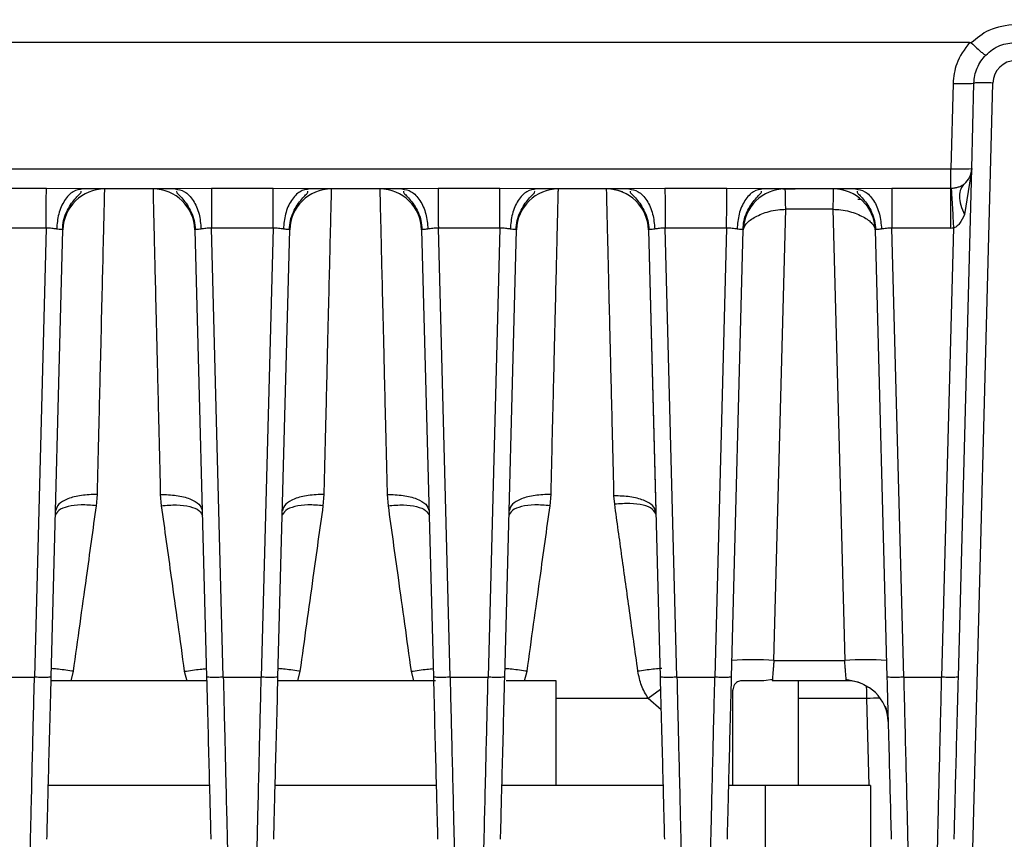
# Model space of a CAD drawing. Units: millimetres. Extents: x 4 to 416, y 4 to 293.
# Drawn here: x 237 to 241, y 213 to 216 of the extents above; entities that cross this region are included whole.
import ezdxf

# ---------------------------------------------------------------- set-up
doc = ezdxf.new("R2010")
doc.units = ezdxf.units.MM
doc.layers.add('FORMAT', color=7, linetype='Continuous')
doc.styles.add('SLDTEXTSTYLE0', font='TXT', dxfattribs={"width": 0.75})
doc.dimstyles.new('SLDDIMSTYLE1', dxfattribs={"dimtxt": 3.5, "dimasz": 3.302, "dimexe": 0, "dimexo": 0.0625, "dimgap": 0.875, "dimtad": 1, "dimdec": 0, "dimlfac": 11, "dimrnd": 1e-09, "dimzin": 12, "dimdsep": 46, "dimtxsty": 'SLDTEXTSTYLE0', "dimsah": 1, "dimcen": 0.09, "dimadec": 0, "dimazin": 3, "dimtfac": 1, "dimtdec": 0, "dimtofl": 0, "dimtmove": 0, "dimatfit": 3, "dimfxl": 0, "dimfrac": 2, "dimtolj": 1, "dimtzin": 12, "dimarcsym": 0})

# ---------------------------------------------------------------- blocks, each defined once
blk = doc.blocks.new('_D_4')
at = {"layer": 'FORMAT'}
for p, q in [((182.043, 202.0559), (182.043, 275.1153)), ((248.2665, 227.4658), (248.2665, 275.1153)), ((182.043, 274.1153), (248.2665, 274.1153))]:
    blk.add_line(p, q, dxfattribs=at)
for points in [[(182.043, 274.1153), (185.345, 273.6073), (185.345, 274.6233)], [(248.2665, 274.1153), (244.9645, 274.6233), (244.9645, 273.6073)]]:
    blk.add_solid(points, dxfattribs=at)
at = {"layer": 'FORMAT', "insert": (209.9861, 278.6271), "char_height": 3.5, "attachment_point": 1, "style": 'SLDTEXTSTYLE0'}
blk.add_mtext('728', dxfattribs=at)
blk = doc.blocks.new('_D_11')
at = {"layer": 'FORMAT'}
for p, q in [((189.721, 223.5113), (189.721, 187.8991)), ((246.4483, 223.5113), (246.4483, 187.8991)), ((246.4483, 188.8991), (189.721, 188.8991))]:
    blk.add_line(p, q, dxfattribs=at)
for points in [[(189.721, 188.8991), (193.023, 188.3911), (193.023, 189.4071)], [(246.4483, 188.8991), (243.1463, 189.4071), (243.1463, 188.3911)]]:
    blk.add_solid(points, dxfattribs=at)
at = {"layer": 'FORMAT', "insert": (214.2055, 193.4108), "char_height": 3.5, "attachment_point": 1, "style": 'SLDTEXTSTYLE0'}
blk.add_mtext('624', dxfattribs=at)

msp = doc.modelspace()

# ---------------------------------------------------------------- linework, layer by layer
at = {"color": 7, "linetype": 'Continuous', "lineweight": 25}
for p, q in [((240.925, 216.2386), (234.608, 216.2386)), ((240.8528, 216.0607), (240.8431, 215.6899)), ((240.9273, 212.3136), (241.0255, 216.0622)), ((240.934, 215.6907), (240.9437, 216.0615)), ((234.6899, 215.6899), (240.8431, 215.6899)), ((240.8431, 215.6041), (240.8431, 215.6899)), ((240.8761, 213.4817), (240.934, 215.6907)), ((240.934, 215.6907), (240.9021, 215.4909)), ((236.9159, 215.6041), (236.6473, 215.6041)), ((237.0733, 215.6022), (236.9159, 215.6041)), ((237.4749, 215.6022), (237.0733, 215.6022)), ((237.6322, 215.6041), (237.4749, 215.6022)), ((237.9008, 215.6041), (237.6322, 215.6041)), ((238.0581, 215.6022), (237.9008, 215.6041)), ((238.4597, 215.6022), (238.0581, 215.6022)), ((238.617, 215.6041), (238.4597, 215.6022)), ((238.8856, 215.6041), (238.617, 215.6041)), ((239.043, 215.6022), (238.8856, 215.6041)), ((239.4446, 215.6022), (239.043, 215.6022)), ((239.6019, 215.6041), (239.4446, 215.6022)), ((239.8705, 215.6041), (239.6019, 215.6041)), ((240.0278, 215.6022), (239.8705, 215.6041)), ((240.4294, 215.6022), (240.0278, 215.6022)), ((240.1136, 215.6022), (240.1677, 215.6022)), ((240.3752, 215.5973), (240.3754, 215.6022)), ((240.5867, 215.6041), (240.4294, 215.6022)), ((240.8431, 215.6041), (240.5867, 215.6041)), ((240.8431, 215.4324), (240.8431, 215.6041)), ((240.0749, 213.5544), (240.1262, 215.5137)), ((240.331, 215.5137), (240.1262, 215.5137)), ((240.331, 215.5137), (240.3823, 213.5544)), ((236.9151, 215.4324), (236.6482, 215.4324)), ((236.9151, 215.4324), (236.864, 213.4811)), ((236.9367, 213.4817), (236.9876, 215.4251)), ((237.5605, 215.4251), (237.6114, 213.4817)), ((237.9, 215.4324), (237.633, 215.4324)), ((237.6841, 213.4811), (237.633, 215.4324)), ((237.9, 215.4324), (237.8489, 213.4811)), ((237.9216, 213.4817), (237.9725, 215.4251)), ((238.5454, 215.4251), (238.5963, 213.4817)), ((238.8848, 215.4324), (238.6179, 215.4324)), ((238.669, 213.4811), (238.6179, 215.4324)), ((238.8848, 215.4324), (238.8337, 213.4811)), ((238.9064, 213.4817), (238.9573, 215.4251)), ((239.5302, 215.4251), (239.5811, 213.4817)), ((239.5302, 215.4251), (239.5623, 214.1985)), ((239.8697, 215.4324), (239.6027, 215.4324)), ((239.6538, 213.4811), (239.6027, 215.4324)), ((239.8697, 215.4324), (239.8186, 213.4811)), ((239.8913, 213.4817), (239.9422, 215.4251)), ((240.5151, 215.4251), (240.566, 213.4817)), ((240.8431, 215.4324), (240.5876, 215.4324)), ((240.6387, 213.4811), (240.5876, 215.4324)), ((240.8545, 215.4327), (240.8034, 213.4811)), ((237.1334, 214.2263), (237.1374, 214.275)), ((237.4107, 214.275), (237.4147, 214.2263)), ((238.1183, 214.2263), (238.1223, 214.275)), ((238.3956, 214.275), (238.3996, 214.2263)), ((239.1031, 214.2263), (239.1071, 214.275)), ((239.3836, 214.2323), (239.3806, 214.2689)), ((240.0749, 213.5544), (240.3823, 213.5544)), ((236.6993, 213.4811), (236.864, 213.4811)), ((237.0228, 213.4658), (237.0334, 213.507)), ((237.0334, 213.507), (237.027, 213.5079)), ((237.5148, 213.507), (237.5253, 213.4658)), ((237.6841, 213.4811), (237.8489, 213.4811)), ((238.0077, 213.4658), (238.0182, 213.507)), ((238.0182, 213.507), (238.0119, 213.5079)), ((238.4996, 213.507), (238.5102, 213.4658)), ((238.669, 213.4811), (238.8337, 213.4811)), ((238.9925, 213.4658), (239.0031, 213.507)), ((239.0031, 213.507), (238.9967, 213.5079)), ((239.4908, 213.5079), (239.4845, 213.507)), ((239.6538, 213.4811), (239.8186, 213.4811)), ((240.6387, 213.4811), (240.8034, 213.4811)), ((237.6097, 213.4658), (236.934, 213.4658)), ((238.6062, 213.4658), (237.9217, 213.4658)), ((239.1301, 213.4658), (238.9122, 213.4658)), ((239.1301, 213.0113), (239.1301, 213.4658)), ((240.0318, 213.4658), (239.934, 213.4658)), ((240.0317, 213.4666), (240.0701, 213.4725)), ((240.3893, 213.4658), (240.068, 213.4658)), ((240.182, 213.0113), (240.182, 213.4658)), ((240.3893, 213.4658), (240.2522, 213.4658)), ((239.5293, 213.389), (239.1301, 213.389)), ((239.5825, 213.4277), (239.5293, 213.389)), ((239.5848, 213.3392), (239.5293, 213.389)), ((239.8965, 213.0113), (239.8965, 213.4266)), ((240.4775, 213.389), (240.182, 213.389)), ((240.4775, 213.389), (240.4874, 213.0113)), ((237.6237, 213.0113), (236.9244, 213.0113)), ((238.6086, 213.0113), (237.9093, 213.0113)), ((239.5934, 213.0113), (238.8941, 213.0113)), ((240.0392, 213.0113), (239.879, 213.0113)), ((240.0392, 211.6477), (240.0392, 213.0113)), ((240.4938, 213.0113), (240.0392, 213.0113)), ((240.4938, 213.0113), (240.4938, 211.6477))]:
    msp.add_line(p, q, dxfattribs=at)
for centre, radius, start, end in [((241.1254, 216.0596), 0.1, 90, 178.5018), ((240.8926, 216.7129), 0.6534, 266.5122, 274.4877), ((240.8828, 216.3421), 0.6534, 266.5121, 274.4877), ((240.8431, 215.6931), 0.0909, 309.6178, 358.5), ((237.1694, 215.4204), 0.1818, 90.0001, 178.5), ((237.3788, 215.4204), 0.1818, 1.5, 89.9999), ((238.1542, 215.4204), 0.1818, 90.0001, 178.5), ((238.3636, 215.4204), 0.1818, 1.5, 89.9999), ((239.1391, 215.4204), 0.1818, 90.0001, 178.5), ((239.3485, 215.4204), 0.1818, 1.5, 89.9998), ((240.1239, 215.4204), 0.1818, 90.0002, 178.5), ((240.3333, 215.4204), 0.1818, 1.5, 89.9999), ((240.8431, 215.6975), 0.2651, 270, 272.4721), ((239.9841, 211.8171), 1.7396, 87.0055, 92.9945), ((240.4732, 211.8171), 1.7396, 87.0055, 92.9945), ((240.3893, 213.284), 0.1818, 1.4995, 90), ((240.5522, 210.6506), 2.7394, 90.3169, 91.562)]:
    msp.add_arc(centre, radius, start, end, dxfattribs=at)
for points, knots in [([(241.1254, 216.3169), (241.0847, 216.3121), (241.0119, 216.3035), (240.9564, 216.2569), (240.9319, 216.2363)], [0, 0, 0, 0, 0.559403, 1, 1, 1, 1]), ([(240.925, 216.2386), (240.9028, 216.2087), (240.8631, 216.1554), (240.856, 216.0897), (240.8528, 216.0607)], [0, 0, 0, 0, 0.559472, 1, 1, 1, 1]), ([(240.925, 216.2386), (240.9265, 216.2385), (240.929, 216.2384), (240.9311, 216.2369), (240.9319, 216.2363)], [0, 0, 0, 0, 0.582906, 1, 1, 1, 1]), ([(240.9319, 216.2363), (240.9402, 216.2285), (240.9562, 216.2133), (240.9753, 216.1967), (240.9865, 216.1876), (240.9929, 216.1832), (240.9942, 216.1832), (240.9948, 216.1832)], [0, 0, 0, 0, 0.259159, 0.499649, 0.702949, 0.842473, 1, 1, 1, 1]), ([(240.9948, 216.1832), (241.0042, 216.1917), (241.0226, 216.2085), (241.0658, 216.2319), (241.1018, 216.2359), (241.1254, 216.2386)], [0, 0, 0, 0, 0.262562, 0.516921, 1, 1, 1, 1]), ([(240.9011, 215.6231), (240.897, 215.6201), (240.8893, 215.6144), (240.8795, 215.6108), (240.8748, 215.6091)], [0, 0, 0, 0, 0.521465, 1, 1, 1, 1]), ([(240.9011, 215.6231), (240.8954, 215.6167), (240.8838, 215.6035), (240.8792, 215.5714), (240.8843, 215.533), (240.8962, 215.5048), (240.9021, 215.4909)], [0, 0, 0, 0, 0.245046, 0.500001, 0.754955, 1, 1, 1, 1]), ([(237.0733, 215.6022), (237.0594, 215.5998), (237.0305, 215.5948), (236.9931, 215.5547), (236.9667, 215.4964), (236.9623, 215.4504), (236.9602, 215.4283)], [0, 0, 0, 0, 0.2413194, 0.5009085, 0.7599916, 1, 1, 1, 1]), ([(236.9858, 215.4249), (236.9869, 215.4383), (236.9892, 215.4648), (237.0023, 215.5016), (237.0201, 215.5334), (237.0401, 215.5586), (237.0574, 215.5769), (237.0679, 215.5881), (237.0668, 215.5916), (237.0664, 215.593)], [0, 0, 0, 0, 0.164715, 0.32703, 0.482608, 0.629394, 0.76896, 0.906995, 1, 1, 1, 1]), ([(237.1374, 214.275), (237.14, 214.3818), (237.1451, 214.5924), (237.1517, 214.8673), (237.1573, 215.101), (237.1619, 215.2894), (237.1653, 215.4331), (237.1677, 215.5318), (237.1691, 215.5914), (237.1693, 215.5987), (237.1694, 215.6022)], [0, 0, 0, 0, 0.138695, 0.273478, 0.404348, 0.531306, 0.654351, 0.773482, 0.888698, 1, 1, 1, 1]), ([(237.3788, 215.6022), (237.3789, 215.5987), (237.379, 215.5914), (237.3805, 215.5318), (237.3828, 215.433), (237.3863, 215.2893), (237.3908, 215.1009), (237.3965, 214.8673), (237.4031, 214.5924), (237.4082, 214.3818), (237.4107, 214.275)], [0, 0, 0, 0, 0.111323, 0.226555, 0.345695, 0.468743, 0.595698, 0.72656, 0.861327, 1, 1, 1, 1]), ([(237.4749, 215.6022), (237.4888, 215.5998), (237.5176, 215.5948), (237.555, 215.5549), (237.5815, 215.4965), (237.5858, 215.4505), (237.5879, 215.4283)], [0, 0, 0, 0, 0.240663, 0.499999, 0.759336, 1, 1, 1, 1]), ([(237.4818, 215.593), (237.4813, 215.5916), (237.4802, 215.5881), (237.4908, 215.5769), (237.508, 215.5586), (237.528, 215.5334), (237.5459, 215.5016), (237.559, 215.4648), (237.5612, 215.4383), (237.5624, 215.4249)], [0, 0, 0, 0, 0.093005, 0.23104, 0.370606, 0.517392, 0.67297, 0.835285, 1, 1, 1, 1]), ([(238.0581, 215.6022), (238.0442, 215.5998), (238.0153, 215.5948), (237.9779, 215.5547), (237.9515, 215.4964), (237.9472, 215.4504), (237.9451, 215.4283)], [0, 0, 0, 0, 0.241319, 0.500908, 0.759992, 1, 1, 1, 1]), ([(237.9706, 215.4249), (237.9718, 215.4383), (237.974, 215.4648), (237.9871, 215.5016), (238.005, 215.5334), (238.025, 215.5586), (238.0422, 215.5769), (238.0528, 215.5881), (238.0517, 215.5916), (238.0512, 215.593)], [0, 0, 0, 0, 0.164715, 0.32703, 0.482608, 0.629394, 0.76896, 0.906995, 1, 1, 1, 1]), ([(238.1223, 214.275), (238.1248, 214.3818), (238.1299, 214.5924), (238.1365, 214.8673), (238.1422, 215.101), (238.1467, 215.2894), (238.1502, 215.4331), (238.1526, 215.5318), (238.154, 215.5914), (238.1541, 215.5987), (238.1542, 215.6022)], [0, 0, 0, 0, 0.138695, 0.273478, 0.404348, 0.531306, 0.654351, 0.773482, 0.888698, 1, 1, 1, 1]), ([(238.3636, 215.6022), (238.3637, 215.5987), (238.3639, 215.5914), (238.3653, 215.5318), (238.3677, 215.433), (238.3711, 215.2893), (238.3757, 215.1009), (238.3813, 214.8673), (238.3879, 214.5924), (238.393, 214.3818), (238.3956, 214.275)], [0, 0, 0, 0, 0.111323, 0.226555, 0.345695, 0.468743, 0.595698, 0.72656, 0.861327, 1, 1, 1, 1]), ([(238.4597, 215.6022), (238.4736, 215.5998), (238.5024, 215.5948), (238.5398, 215.5549), (238.5663, 215.4965), (238.5707, 215.4505), (238.5728, 215.4283)], [0, 0, 0, 0, 0.240663, 0.499999, 0.759336, 1, 1, 1, 1]), ([(238.4666, 215.593), (238.4662, 215.5916), (238.4651, 215.5881), (238.4756, 215.5769), (238.4929, 215.5586), (238.5129, 215.5334), (238.5307, 215.5016), (238.5439, 215.4648), (238.5461, 215.4383), (238.5472, 215.4249)], [0, 0, 0, 0, 0.093005, 0.23104, 0.370606, 0.517392, 0.67297, 0.835285, 1, 1, 1, 1]), ([(239.043, 215.6022), (239.0291, 215.5998), (239.0002, 215.5948), (238.9628, 215.5547), (238.9364, 215.4964), (238.932, 215.4504), (238.9299, 215.4283)], [0, 0, 0, 0, 0.241319, 0.500908, 0.759992, 1, 1, 1, 1]), ([(238.9555, 215.4249), (238.9566, 215.4383), (238.9589, 215.4648), (238.972, 215.5016), (238.9898, 215.5334), (239.0098, 215.5586), (239.0271, 215.5769), (239.0376, 215.5881), (239.0365, 215.5916), (239.0361, 215.593)], [0, 0, 0, 0, 0.164715, 0.32703, 0.482608, 0.629394, 0.76896, 0.906995, 1, 1, 1, 1]), ([(239.1071, 214.275), (239.1097, 214.3818), (239.1148, 214.5924), (239.1214, 214.8673), (239.127, 215.101), (239.1316, 215.2894), (239.135, 215.4331), (239.1374, 215.5318), (239.1388, 215.5914), (239.139, 215.5987), (239.1391, 215.6022)], [0, 0, 0, 0, 0.138696, 0.273481, 0.404352, 0.53131, 0.654355, 0.773485, 0.8887, 1, 1, 1, 1]), ([(239.3806, 214.2689), (239.3781, 214.3736), (239.3732, 214.5778), (239.3675, 214.8151), (239.3631, 214.9944), (239.3599, 215.1271), (239.3565, 215.2684), (239.3532, 215.4056), (239.3505, 215.5188), (239.3488, 215.5892), (239.3486, 215.5979), (239.3485, 215.6022)], [0, 0, 0, 0, 0.13538, 0.263831, 0.345652, 0.42439, 0.500042, 0.627671, 0.753539, 0.877648, 1, 1, 1, 1]), ([(239.3807, 215.5993), (239.3914, 215.5976), (239.4023, 215.5959), (239.4173, 215.5901), (239.4176, 215.59)], [0, 0, 0, 0, 0.979279, 1, 1, 1, 1]), ([(239.4446, 215.6022), (239.4585, 215.5998), (239.4873, 215.5948), (239.5247, 215.5549), (239.5512, 215.4965), (239.5555, 215.4505), (239.5576, 215.4283)], [0, 0, 0, 0, 0.2406628, 0.4999992, 0.7593362, 1, 1, 1, 1]), ([(239.4515, 215.593), (239.451, 215.5916), (239.4499, 215.5881), (239.4605, 215.5769), (239.4777, 215.5586), (239.4977, 215.5334), (239.5156, 215.5016), (239.5287, 215.4648), (239.5309, 215.4383), (239.5321, 215.4249)], [0, 0, 0, 0, 0.093006, 0.23104, 0.370606, 0.517392, 0.672971, 0.835285, 1, 1, 1, 1]), ([(240.0278, 215.6022), (240.0139, 215.5998), (239.985, 215.5948), (239.9476, 215.5547), (239.9212, 215.4964), (239.9169, 215.4504), (239.9148, 215.4283)], [0, 0, 0, 0, 0.241319, 0.500908, 0.759992, 1, 1, 1, 1]), ([(239.9403, 215.4249), (239.9415, 215.4383), (239.9437, 215.4648), (239.9568, 215.5016), (239.9747, 215.5334), (239.9947, 215.5586), (240.0119, 215.5769), (240.0225, 215.5881), (240.0214, 215.5916), (240.0209, 215.593)], [0, 0, 0, 0, 0.164715, 0.32703, 0.482608, 0.629394, 0.76896, 0.906995, 1, 1, 1, 1]), ([(240.4294, 215.6022), (240.4433, 215.5998), (240.4721, 215.5948), (240.5095, 215.5549), (240.536, 215.4965), (240.5404, 215.4505), (240.5425, 215.4283)], [0, 0, 0, 0, 0.240663, 0.499999, 0.759336, 1, 1, 1, 1]), ([(240.4363, 215.593), (240.4359, 215.5916), (240.4348, 215.5881), (240.4453, 215.5769), (240.4626, 215.5586), (240.4826, 215.5334), (240.5004, 215.5016), (240.5135, 215.4648), (240.5158, 215.4383), (240.5169, 215.4249)], [0, 0, 0, 0, 0.093006, 0.23104, 0.370606, 0.517392, 0.67297, 0.835285, 1, 1, 1, 1]), ([(240.8748, 215.6091), (240.87, 215.6077), (240.86, 215.6049), (240.8492, 215.6044), (240.8436, 215.6041)], [0, 0, 0, 0, 0.480718, 1, 1, 1, 1]), ([(240.8436, 215.6041), (240.8443, 215.6017), (240.8451, 215.5992), (240.8454, 215.5952), (240.8455, 215.5941), (240.8457, 215.5904), (240.8462, 215.5771), (240.8484, 215.5473), (240.8516, 215.4952), (240.8535, 215.4546), (240.8545, 215.4327)], [0, 0, 0, 0, 0.124071, 0.128246, 0.135658, 0.160196, 0.248083, 0.494549, 0.727545, 1, 1, 1, 1]), ([(240.4592, 215.5516), (240.458, 215.5526), (240.4556, 215.5547), (240.4509, 215.5566), (240.4452, 215.5573), (240.4415, 215.5562), (240.4396, 215.5556)], [0, 0, 0, 0, 0.212105, 0.453548, 0.719566, 1, 1, 1, 1]), ([(239.9422, 215.4251), (239.9451, 215.4341), (239.951, 215.452), (239.9919, 215.4818), (240.0423, 215.5022), (240.0895, 215.5125), (240.1146, 215.5133), (240.1262, 215.5137)], [0, 0, 0, 0, 0.249776, 0.499667, 0.749343, 0.88308, 1, 1, 1, 1]), ([(240.331, 215.5137), (240.3427, 215.5133), (240.3677, 215.5125), (240.4149, 215.5022), (240.4653, 215.4818), (240.5062, 215.452), (240.5121, 215.4341), (240.5151, 215.4251)], [0, 0, 0, 0, 0.116921, 0.250644, 0.500311, 0.750214, 1, 1, 1, 1]), ([(240.9021, 215.4909), (240.8962, 215.477), (240.888, 215.4575), (240.871, 215.4405), (240.8616, 215.4347), (240.8568, 215.4333), (240.8545, 215.4327)], [0, 0, 0, 0, 0.581453, 0.813077, 0.910773, 1, 1, 1, 1]), ([(236.9602, 215.4283), (236.957, 215.4285), (236.9504, 215.4289), (236.9357, 215.4315), (236.9234, 215.432), (236.9151, 215.4324)], [0, 0, 0, 0, 0.246696, 0.495116, 1, 1, 1, 1]), ([(236.9602, 215.4283), (236.9641, 215.4283), (236.9719, 215.4281), (236.9805, 215.4275), (236.9865, 215.4265), (236.9872, 215.4256), (236.9876, 215.4251)], [0, 0, 0, 0, 0.234714, 0.479474, 0.734504, 1, 1, 1, 1]), ([(237.5605, 215.4251), (237.5609, 215.4256), (237.5617, 215.4265), (237.5677, 215.4275), (237.5763, 215.4281), (237.5841, 215.4283), (237.5879, 215.4283)], [0, 0, 0, 0, 0.265497, 0.520528, 0.765288, 1, 1, 1, 1]), ([(237.633, 215.4324), (237.6247, 215.4319), (237.6083, 215.4308), (237.5947, 215.4291), (237.5879, 215.4283)], [0, 0, 0, 0, 0.505875, 1, 1, 1, 1]), ([(237.9451, 215.4283), (237.9418, 215.4285), (237.9353, 215.4289), (237.9205, 215.4315), (237.9082, 215.432), (237.9, 215.4324)], [0, 0, 0, 0, 0.246696, 0.495116, 1, 1, 1, 1]), ([(237.9451, 215.4283), (237.9489, 215.4283), (237.9567, 215.4281), (237.9653, 215.4275), (237.9713, 215.4265), (237.9721, 215.4256), (237.9725, 215.4251)], [0, 0, 0, 0, 0.234714, 0.479474, 0.734504, 1, 1, 1, 1]), ([(238.5454, 215.4251), (238.5458, 215.4256), (238.5465, 215.4265), (238.5525, 215.4275), (238.5611, 215.4281), (238.5689, 215.4283), (238.5728, 215.4283)], [0, 0, 0, 0, 0.265497, 0.520528, 0.765288, 1, 1, 1, 1]), ([(238.6179, 215.4324), (238.6096, 215.4319), (238.5931, 215.4308), (238.5795, 215.4291), (238.5728, 215.4283)], [0, 0, 0, 0, 0.505875, 1, 1, 1, 1]), ([(238.9299, 215.4283), (238.9267, 215.4285), (238.9201, 215.4289), (238.9054, 215.4315), (238.8931, 215.432), (238.8848, 215.4324)], [0, 0, 0, 0, 0.246696, 0.495116, 1, 1, 1, 1]), ([(238.9299, 215.4283), (238.9338, 215.4283), (238.9416, 215.4281), (238.9502, 215.4275), (238.9562, 215.4265), (238.9569, 215.4256), (238.9573, 215.4251)], [0, 0, 0, 0, 0.234712, 0.479472, 0.734503, 1, 1, 1, 1]), ([(239.5302, 215.4251), (239.5306, 215.4256), (239.5314, 215.4265), (239.5374, 215.4275), (239.546, 215.4281), (239.5538, 215.4283), (239.5576, 215.4283)], [0, 0, 0, 0, 0.265498, 0.520529, 0.765289, 1, 1, 1, 1]), ([(239.6027, 215.4324), (239.5944, 215.4319), (239.578, 215.4308), (239.5644, 215.4291), (239.5576, 215.4283)], [0, 0, 0, 0, 0.505875, 1, 1, 1, 1]), ([(239.9148, 215.4283), (239.9115, 215.4285), (239.905, 215.4289), (239.8902, 215.4315), (239.8779, 215.432), (239.8697, 215.4324)], [0, 0, 0, 0, 0.246696, 0.495116, 1, 1, 1, 1]), ([(239.9148, 215.4283), (239.9186, 215.4283), (239.9264, 215.4281), (239.935, 215.4275), (239.941, 215.4265), (239.9418, 215.4256), (239.9422, 215.4251)], [0, 0, 0, 0, 0.2347122, 0.4794723, 0.7345028, 1, 1, 1, 1]), ([(240.5151, 215.4251), (240.5155, 215.4256), (240.5162, 215.4265), (240.5222, 215.4275), (240.5308, 215.4281), (240.5386, 215.4283), (240.5425, 215.4283)], [0, 0, 0, 0, 0.265497, 0.520528, 0.765288, 1, 1, 1, 1]), ([(240.5876, 215.4324), (240.5793, 215.4319), (240.5628, 215.4308), (240.5492, 215.4291), (240.5425, 215.4283)], [0, 0, 0, 0, 0.505875, 1, 1, 1, 1]), ([(237.0334, 213.507), (237.0525, 213.6441), (237.0868, 213.891), (237.1191, 214.1231), (237.1334, 214.2263)], [0, 0, 0, 0, 0.555487, 1, 1, 1, 1]), ([(237.4147, 214.2263), (237.429, 214.1232), (237.4613, 213.8911), (237.4957, 213.6442), (237.5148, 213.507)], [0, 0, 0, 0, 0.444029, 1, 1, 1, 1]), ([(238.0182, 213.507), (238.0373, 213.6441), (238.0717, 213.891), (238.1039, 214.1231), (238.1183, 214.2263)], [0, 0, 0, 0, 0.555488, 1, 1, 1, 1]), ([(238.3996, 214.2263), (238.4139, 214.1232), (238.4462, 213.8911), (238.4805, 213.6442), (238.4996, 213.507)], [0, 0, 0, 0, 0.444028, 1, 1, 1, 1]), ([(239.0031, 213.507), (239.0222, 213.6441), (239.0565, 213.891), (239.0888, 214.1231), (239.1031, 214.2263)], [0, 0, 0, 0, 0.555488, 1, 1, 1, 1]), ([(239.4845, 213.507), (239.4723, 213.5945), (239.4489, 213.7625), (239.4151, 214.0059), (239.3941, 214.1568), (239.3836, 214.2323)], [0, 0, 0, 0, 0.352224, 0.67569, 1, 1, 1, 1]), ([(237.027, 213.5079), (237.0037, 213.5112), (236.9708, 213.5159), (236.9452, 213.5182), (236.9377, 213.5189)], [0, 0, 0, 0, 0.708779, 1, 1, 1, 1]), ([(237.5148, 213.507), (237.5387, 213.5104), (237.5739, 213.5155), (237.6016, 213.518), (237.6104, 213.5189)], [0, 0, 0, 0, 0.679846, 1, 1, 1, 1]), ([(238.0119, 213.5079), (237.9885, 213.5112), (237.9556, 213.5159), (237.93, 213.5182), (237.9226, 213.5189)], [0, 0, 0, 0, 0.708779, 1, 1, 1, 1]), ([(238.4996, 213.507), (238.5236, 213.5104), (238.5588, 213.5155), (238.5864, 213.518), (238.5953, 213.5189)], [0, 0, 0, 0, 0.679846, 1, 1, 1, 1]), ([(238.9967, 213.5079), (238.9734, 213.5112), (238.9405, 213.5159), (238.9149, 213.5182), (238.9074, 213.5189)], [0, 0, 0, 0, 0.708775, 1, 1, 1, 1]), ([(239.5877, 213.5196), (239.5778, 213.5187), (239.55, 213.5163), (239.514, 213.5112), (239.4908, 213.5079)], [0, 0, 0, 0, 0.352973, 1, 1, 1, 1]), ([(240.0749, 213.5544), (240.0744, 213.5475), (240.0734, 213.5344), (240.0717, 213.5125), (240.0702, 213.4938), (240.0692, 213.4797), (240.0688, 213.4749), (240.0686, 213.4726)], [0, 0, 0, 0, 0.196039, 0.372274, 0.664208, 0.843888, 1, 1, 1, 1]), ([(240.3887, 213.4725), (240.3885, 213.4748), (240.3881, 213.4796), (240.387, 213.4936), (240.3855, 213.5123), (240.3839, 213.5343), (240.3828, 213.5475), (240.3823, 213.5544)], [0, 0, 0, 0, 0.154949, 0.333435, 0.626414, 0.803273, 1, 1, 1, 1]), ([(236.8456, 212.7153), (236.8466, 212.7566), (236.8487, 212.8419), (236.8529, 213.0199), (236.8581, 213.2351), (236.8619, 213.3916), (236.864, 213.4811)], [0, 0, 0, 0, 0.241965, 0.500096, 0.714227, 1, 1, 1, 1]), ([(236.9367, 213.4817), (236.936, 213.4815), (236.9349, 213.4812), (236.9267, 213.4808), (236.9162, 213.4806), (236.9026, 213.4806), (236.8853, 213.4807), (236.8721, 213.4809), (236.864, 213.4811)], [0, 0, 0, 0, 0.201051, 0.338113, 0.499264, 0.653802, 0.788911, 1, 1, 1, 1]), ([(237.6841, 213.4811), (237.6761, 213.4809), (237.6629, 213.4807), (237.6456, 213.4806), (237.6321, 213.4806), (237.6215, 213.4808), (237.6133, 213.4812), (237.6121, 213.4815), (237.6114, 213.4817)], [0, 0, 0, 0, 0.210517, 0.345459, 0.499912, 0.659795, 0.796573, 1, 1, 1, 1]), ([(237.6841, 213.4811), (237.6863, 213.3916), (237.69, 213.2351), (237.6953, 213.0194), (237.6995, 212.8414), (237.7016, 212.7562), (237.7026, 212.7153)], [0, 0, 0, 0, 0.2856479, 0.4999047, 0.7602079, 1, 1, 1, 1]), ([(237.8305, 212.7153), (237.8315, 212.7566), (237.8335, 212.8419), (237.8378, 213.0199), (237.843, 213.2351), (237.8467, 213.3916), (237.8489, 213.4811)], [0, 0, 0, 0, 0.2419653, 0.5000963, 0.7142266, 1, 1, 1, 1]), ([(237.9216, 213.4817), (237.9209, 213.4815), (237.9197, 213.4812), (237.9116, 213.4808), (237.901, 213.4806), (237.8874, 213.4806), (237.8701, 213.4807), (237.8569, 213.4809), (237.8489, 213.4811)], [0, 0, 0, 0, 0.201051, 0.338113, 0.499264, 0.653802, 0.788911, 1, 1, 1, 1]), ([(238.669, 213.4811), (238.6609, 213.4809), (238.6478, 213.4807), (238.6305, 213.4806), (238.6169, 213.4806), (238.6064, 213.4808), (238.5982, 213.4812), (238.597, 213.4815), (238.5963, 213.4817)], [0, 0, 0, 0, 0.210517, 0.345459, 0.499912, 0.659795, 0.796573, 1, 1, 1, 1]), ([(238.669, 213.4811), (238.6711, 213.3916), (238.6749, 213.2351), (238.6801, 213.0194), (238.6844, 212.8414), (238.6864, 212.7562), (238.6874, 212.7153)], [0, 0, 0, 0, 0.285648, 0.499905, 0.760208, 1, 1, 1, 1]), ([(238.8153, 212.7153), (238.8163, 212.7566), (238.8184, 212.8419), (238.8226, 213.0199), (238.8278, 213.2351), (238.8316, 213.3916), (238.8337, 213.4811)], [0, 0, 0, 0, 0.241965, 0.500096, 0.714227, 1, 1, 1, 1]), ([(238.9064, 213.4817), (238.9057, 213.4815), (238.9045, 213.4812), (238.8964, 213.4808), (238.8858, 213.4806), (238.8722, 213.4806), (238.8549, 213.4807), (238.8418, 213.4809), (238.8337, 213.4811)], [0, 0, 0, 0, 0.202048, 0.339154, 0.500043, 0.654361, 0.789267, 1, 1, 1, 1]), ([(239.5293, 213.389), (239.5185, 213.4072), (239.4968, 213.444), (239.4886, 213.4859), (239.4845, 213.507)], [0, 0, 0, 0, 0.4963, 1, 1, 1, 1]), ([(239.6538, 213.4811), (239.6458, 213.4809), (239.6326, 213.4807), (239.6153, 213.4806), (239.6018, 213.4806), (239.5912, 213.4808), (239.583, 213.4812), (239.5818, 213.4815), (239.5811, 213.4817)], [0, 0, 0, 0, 0.210516, 0.345459, 0.499912, 0.659795, 0.796573, 1, 1, 1, 1]), ([(239.6538, 213.4811), (239.656, 213.3916), (239.6597, 213.2351), (239.665, 213.0194), (239.6692, 212.8414), (239.6713, 212.7562), (239.6723, 212.7153)], [0, 0, 0, 0, 0.285648, 0.499905, 0.760208, 1, 1, 1, 1]), ([(239.8002, 212.7153), (239.8012, 212.7566), (239.8032, 212.8419), (239.8075, 213.0199), (239.8127, 213.2351), (239.8164, 213.3916), (239.8186, 213.4811)], [0, 0, 0, 0, 0.241965, 0.500096, 0.714227, 1, 1, 1, 1]), ([(239.8913, 213.4817), (239.8906, 213.4815), (239.8894, 213.4812), (239.8812, 213.4808), (239.8707, 213.4806), (239.8571, 213.4806), (239.8398, 213.4807), (239.8266, 213.4809), (239.8186, 213.4811)], [0, 0, 0, 0, 0.202048, 0.339154, 0.500043, 0.654362, 0.789267, 1, 1, 1, 1]), ([(240.6387, 213.4811), (240.6306, 213.4809), (240.6175, 213.4807), (240.6002, 213.4806), (240.5866, 213.4806), (240.5761, 213.4808), (240.5679, 213.4812), (240.5667, 213.4815), (240.566, 213.4817)], [0, 0, 0, 0, 0.210516, 0.345459, 0.499912, 0.659795, 0.796573, 1, 1, 1, 1]), ([(240.6387, 213.4811), (240.6408, 213.3916), (240.6446, 213.2351), (240.6498, 213.0194), (240.6541, 212.8414), (240.6561, 212.7562), (240.6571, 212.7153)], [0, 0, 0, 0, 0.285648, 0.499905, 0.760208, 1, 1, 1, 1]), ([(240.785, 212.7153), (240.786, 212.7566), (240.7881, 212.8419), (240.7923, 213.0199), (240.7975, 213.2351), (240.8013, 213.3916), (240.8034, 213.4811)], [0, 0, 0, 0, 0.241965, 0.500096, 0.714227, 1, 1, 1, 1]), ([(240.8761, 213.4817), (240.8754, 213.4815), (240.8742, 213.4812), (240.8661, 213.4808), (240.8555, 213.4806), (240.8419, 213.4806), (240.8246, 213.4807), (240.8115, 213.4809), (240.8034, 213.4811)], [0, 0, 0, 0, 0.202048, 0.339154, 0.500043, 0.654362, 0.789267, 1, 1, 1, 1]), ([(239.934, 213.4658), (239.9284, 213.4649), (239.9157, 213.4627), (239.8995, 213.4468), (239.8965, 213.4292), (239.8952, 213.4213)], [0, 0, 0, 0, 0.304412, 0.685949, 1, 1, 1, 1]), ([(240.0686, 213.4726), (240.0685, 213.4723), (240.0681, 213.4671), (240.0681, 213.4664), (240.068, 213.4658)], [0, 0, 0, 0, 0.045001, 1, 1, 1, 1]), ([(240.3871, 213.4726), (240.405, 213.4696), (240.4422, 213.4632), (240.4742, 213.4445), (240.4909, 213.4348)], [0, 0, 0, 0, 0.479291, 1, 1, 1, 1]), ([(240.3893, 213.4658), (240.3892, 213.4664), (240.3891, 213.4671), (240.3887, 213.4723), (240.3887, 213.4725)], [0, 0, 0, 0, 0.95457, 1, 1, 1, 1]), ([(240.4761, 213.4437), (240.4764, 213.4335), (240.4769, 213.4153), (240.4773, 213.397), (240.4775, 213.389)], [0, 0, 0, 0, 0.560032, 1, 1, 1, 1]), ([(240.5581, 213.355), (240.5581, 213.355), (240.564, 213.3404), (240.5659, 213.3295), (240.5678, 213.3186)], [0, 0, 0, 0, 0.000982, 1, 1, 1, 1])]:
    msp.add_open_spline(points, degree=3, knots=knots, dxfattribs=at)
for points in [[(240.9437, 216.0615), (240.9446, 216.0727), (240.9464, 216.0952), (240.957, 216.1275), (240.9726, 216.1577), (240.9874, 216.1747), (240.9948, 216.1832)], [(241.0255, 216.0622), (241.0148, 216.0625), (240.9933, 216.0629), (240.9663, 216.063), (240.9474, 216.0625), (240.9449, 216.0618), (240.9437, 216.0615)], [(236.9151, 215.4324), (236.9152, 215.4525), (236.9153, 215.4927), (236.9155, 215.5452), (236.9157, 215.586), (236.9159, 215.5981), (236.9159, 215.6041)], [(237.6322, 215.6041), (237.6322, 215.5981), (237.6324, 215.586), (237.6326, 215.5452), (237.6328, 215.4927), (237.633, 215.4525), (237.633, 215.4324)], [(237.9, 215.4324), (237.9, 215.4525), (237.9002, 215.4927), (237.9004, 215.5452), (237.9006, 215.586), (237.9007, 215.5981), (237.9008, 215.6041)], [(238.617, 215.6041), (238.6171, 215.5981), (238.6172, 215.586), (238.6174, 215.5452), (238.6177, 215.4927), (238.6178, 215.4525), (238.6179, 215.4324)], [(238.8848, 215.4324), (238.8849, 215.4525), (238.885, 215.4927), (238.8852, 215.5452), (238.8854, 215.586), (238.8856, 215.5981), (238.8856, 215.6041)], [(239.6019, 215.6041), (239.6019, 215.5981), (239.6021, 215.586), (239.6023, 215.5452), (239.6025, 215.4927), (239.6027, 215.4525), (239.6027, 215.4324)], [(239.8697, 215.4324), (239.8697, 215.4525), (239.8699, 215.4927), (239.8701, 215.5452), (239.8703, 215.586), (239.8704, 215.5981), (239.8705, 215.6041)], [(240.1262, 215.5137), (240.1261, 215.5253), (240.1257, 215.5487), (240.1251, 215.5779), (240.1245, 215.5982), (240.1241, 215.6009), (240.1239, 215.6022)], [(240.3333, 215.6022), (240.3331, 215.6009), (240.3327, 215.5982), (240.3322, 215.5779), (240.3316, 215.5487), (240.3312, 215.5253), (240.331, 215.5137)], [(240.5867, 215.6041), (240.5868, 215.5981), (240.5869, 215.586), (240.5872, 215.5452), (240.5874, 215.4927), (240.5875, 215.4525), (240.5876, 215.4324)], [(237.1374, 214.275), (237.1138, 214.2744), (237.0665, 214.2732), (237.0066, 214.2572), (236.9645, 214.2334), (236.9586, 214.2139), (236.9557, 214.2041)], [(237.4107, 214.275), (237.4344, 214.2744), (237.4817, 214.2732), (237.5415, 214.2572), (237.5836, 214.2334), (237.5896, 214.2139), (237.5925, 214.2041)], [(238.1223, 214.275), (238.0986, 214.2744), (238.0513, 214.2732), (237.9915, 214.2572), (237.9494, 214.2334), (237.9435, 214.2139), (237.9405, 214.2041)], [(238.3956, 214.275), (238.4192, 214.2744), (238.4666, 214.2732), (238.5264, 214.2572), (238.5685, 214.2334), (238.5744, 214.2139), (238.5774, 214.2041)], [(239.1071, 214.275), (239.0835, 214.2744), (239.0361, 214.2732), (238.9763, 214.2572), (238.9342, 214.2334), (238.9283, 214.2139), (238.9254, 214.2041)], [(239.5623, 214.1985), (239.5594, 214.2082), (239.5535, 214.2276), (239.5114, 214.2512), (239.4516, 214.2671), (239.4042, 214.2683), (239.3806, 214.2689)], [(237.1334, 214.2263), (237.1107, 214.2282), (237.0653, 214.232), (237.0073, 214.224), (236.9652, 214.2072), (236.9575, 214.1902), (236.9537, 214.1817)], [(237.4147, 214.2263), (237.4374, 214.2282), (237.4828, 214.232), (237.5409, 214.224), (237.583, 214.2072), (237.5906, 214.1902), (237.5945, 214.1817)], [(238.1183, 214.2263), (238.0956, 214.2282), (238.0502, 214.232), (237.9921, 214.224), (237.95, 214.2072), (237.9424, 214.1902), (237.9385, 214.1817)], [(238.3996, 214.2263), (238.4223, 214.2282), (238.4677, 214.232), (238.5258, 214.224), (238.5678, 214.2072), (238.5755, 214.1902), (238.5793, 214.1817)], [(239.1031, 214.2263), (239.0804, 214.2282), (239.035, 214.232), (238.9769, 214.224), (238.9349, 214.2072), (238.9272, 214.1902), (238.9234, 214.1817)], [(239.5633, 214.1873), (239.5595, 214.1958), (239.5518, 214.2129), (239.5097, 214.2299), (239.4517, 214.238), (239.4063, 214.2342), (239.3836, 214.2323)], [(236.9183, 212.7773), (236.9193, 212.8167), (236.9214, 212.8955), (236.9259, 213.0677), (236.9311, 213.2659), (236.9349, 213.4098), (236.9367, 213.4817)], [(237.6114, 213.4817), (237.6133, 213.4098), (237.6171, 213.2659), (237.6223, 213.0677), (237.6268, 212.8955), (237.6288, 212.8167), (237.6299, 212.7773)], [(237.9031, 212.7773), (237.9042, 212.8167), (237.9062, 212.8955), (237.9107, 213.0677), (237.9159, 213.2659), (237.9197, 213.4098), (237.9216, 213.4817)], [(238.5963, 213.4817), (238.5982, 213.4098), (238.6019, 213.2659), (238.6071, 213.0677), (238.6116, 212.8954), (238.6137, 212.8166), (238.6147, 212.7773)], [(238.888, 212.7773), (238.889, 212.8167), (238.8911, 212.8955), (238.8956, 213.0677), (238.9008, 213.2659), (238.9045, 213.4098), (238.9064, 213.4817)], [(239.5811, 213.4817), (239.583, 213.4098), (239.5868, 213.2659), (239.592, 213.0677), (239.5965, 212.8954), (239.5985, 212.8166), (239.5996, 212.7773)], [(239.8728, 212.7773), (239.8739, 212.8167), (239.8759, 212.8955), (239.8804, 213.0677), (239.8856, 213.2659), (239.8894, 213.4098), (239.8913, 213.4817)], [(240.566, 213.4817), (240.5679, 213.4098), (240.5716, 213.2659), (240.5768, 213.0677), (240.5813, 212.8954), (240.5834, 212.8167), (240.5844, 212.7773)], [(240.8577, 212.7773), (240.8587, 212.8167), (240.8608, 212.8955), (240.8653, 213.0677), (240.8705, 213.2659), (240.8742, 213.4098), (240.8761, 213.4817)]]:
    msp.add_open_spline(points, degree=3, dxfattribs=at)

# ---------------------------------------------------------------- dimensions: what is measured, and where the dimension line sits
at = {"layer": 'FORMAT'}
for base, p1, p2, picture, middle in [((248.2665, 274.1153), (182.043, 201.0559), (248.2665, 226.4658), '_D_4', (213.8653, 274.1153)), ((189.721, 188.8991), (246.4483, 224.5113), (189.721, 224.5113), '_D_11', (218.0847, 188.8991))]:
    dim = msp.add_linear_dim(base=base, p1=p1, p2=p2, dimstyle='SLDDIMSTYLE1', dxfattribs=at)
    dim.commit()
    dim.dimension.update_dxf_attribs({"geometry": picture, "text_midpoint": middle, "dimtype": 160})

doc.saveas('drawing.dxf')
